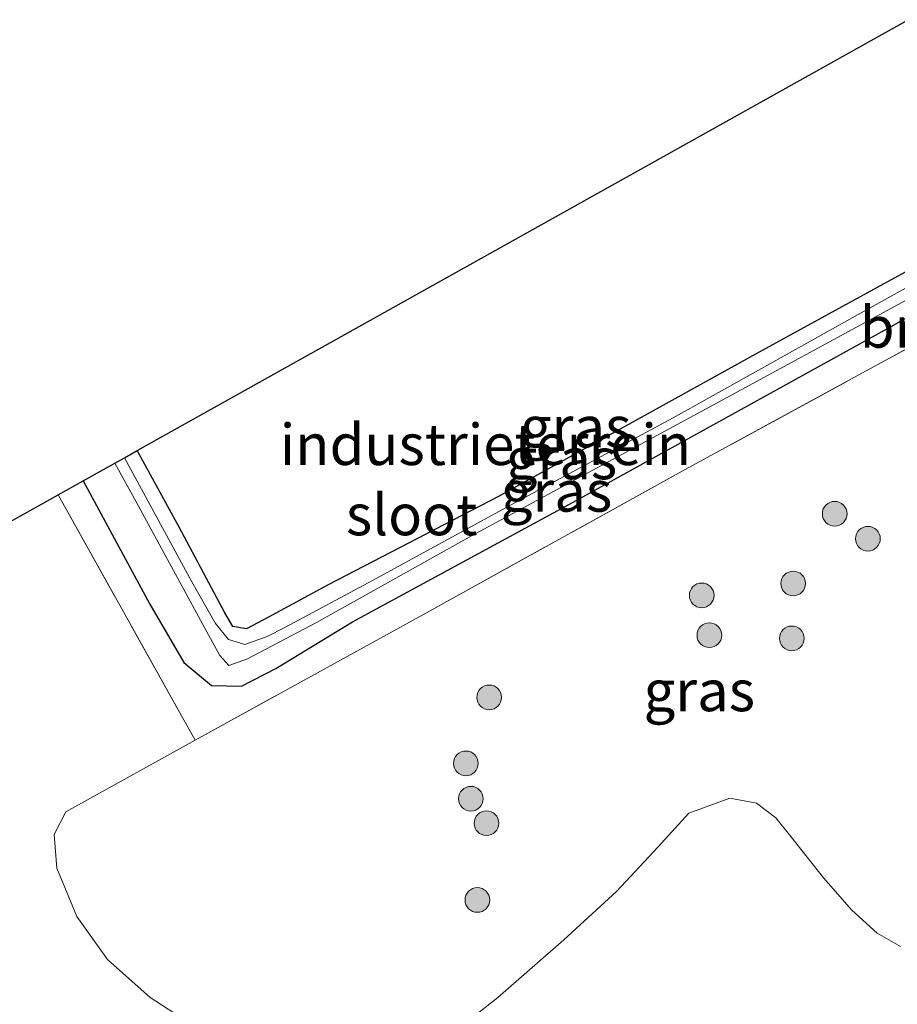
# Model space of a CAD drawing. Units: metres. Extents: x 169997 to 176088, y 359220 to 362501.
# Drawn here: x 170089 to 170143, y 359425 to 359485 of the extents above; entities that cross this region are included whole.
import ezdxf
from ezdxf.enums import TextEntityAlignment as Align

# ---------------------------------------------------------------- set-up
doc = ezdxf.new("R2010")
doc.units = ezdxf.units.M
doc.linetypes.add('IE-TERREINAFSCHEIDING', pattern=[10, 8, -2])
doc.layers.get('0').update_dxf_attribs({"lineweight": 25})
for name, color, linetype, lineweight in [('B-ME-GR-BOMENSTRUIKEN-GV-B6', 93, 'Continuous', 18), ('B-ME-GR-BOOM-S-B1', 93, 'Continuous', 18), ('B-ME-IE-GRASLAND-GV-B6', 93, 'Continuous', 18), ('B-ME-IE-GRONDWERKLIJN-GROND_INGERICHT-GV-B6', 253, 'Continuous', 18), ('B-ME-IE-GRONDWERKLIJN-GROND_NIETINGERICHT-GV-B6', 253, 'Continuous', 18), ('B-ME-IE-TERREINAFSCHEIDING-RASTERHEKWERK-L-B1', 8, 'IE-TERREINAFSCHEIDING', 18), ('B-ME-OG-WATER-GV-B6', 153, 'Continuous', 18)]:
    doc.layers.add(name, color=color, linetype=linetype, lineweight=lineweight)
doc.layers.add('B-ME-GW-INSTEEKWATERGANG-L-B1', color=10, linetype='Continuous')
doc.layers.add('B-ME-KG-KADASTRAAL-OPNAMEDTMGRENS-L-B1', color=10, linetype='Continuous')
doc.styles.add('NLCS-ISO', font='NLCS-ISO.TTF')

# ---------------------------------------------------------------- blocks, each defined once
blk = doc.blocks.new('boom')
h = blk.add_hatch(color=256)
edge = h.paths.add_edge_path()
edge.add_arc((0, 0), 0.75, 0, 360)
blk.add_circle((0, 0), 0.75)

msp = doc.modelspace()

# ---------------------------------------------------------------- linework, layer by layer
at = {"layer": 'B-ME-GW-INSTEEKWATERGANG-L-B1'}
for points in [[(170150.069, 359473.259, 34.478), (170134.411, 359464.692, 34.437), (170118.362, 359455.787, 34.538), (170108.065, 359450.458, 34.687), (170104.443, 359448.489, 34.744), (170103.105, 359447.778, 34.768), (170102.276, 359447.924, 34.768), (170101.791, 359448.751, 34.768), (170099.016, 359453.958, 34.768), (170096.475, 359458.601, 34.695)], [(170093.201, 359456.77, 35.103), (170097.23, 359449.278, 35.225), (170099.301, 359445.729, 35.233), (170100.972, 359444.35, 35.18), (170102.806, 359444.301, 35.136), (170104.892, 359445.373, 35.12), (170109.534, 359448.199, 35.12), (170122.928, 359455.481, 35.039), (170142.241, 359466.143, 34.784), (170151.246, 359471.268, 34.522)]]:
    msp.add_polyline3d(points, dxfattribs=at)
at = {"layer": 'B-ME-IE-GRASLAND-GV-B6'}
for points in [[(170150.069, 359473.259, 34.478), (170150.48, 359472.565, 33.891), (170140.234, 359466.877, 33.847), (170128.999, 359460.599, 34.049), (170118.877, 359455.158, 34.036), (170110.795, 359450.732, 34.036), (170105.438, 359447.867, 34.036), (170104.352, 359447.317, 34.036), (170103, 359446.835, 34.036), (170102.014, 359447.134, 34.036), (170101.233, 359448.109, 34.117), (170099.78, 359450.635, 34.186), (170097.621, 359454.619, 34.198), (170095.697, 359458.166, 34.198), (170096.475, 359458.601, 34.695), (170099.016, 359453.958, 34.768), (170101.791, 359448.751, 34.768), (170102.276, 359447.924, 34.768), (170103.105, 359447.778, 34.768), (170104.443, 359448.489, 34.744), (170108.065, 359450.458, 34.687), (170118.362, 359455.787, 34.538), (170134.411, 359464.692, 34.437), (170150.069, 359473.259, 34.478)], [(170150.854, 359471.932, 34.008), (170151.246, 359471.268, 34.522), (170142.241, 359466.143, 34.784), (170122.928, 359455.481, 35.039), (170109.534, 359448.199, 35.12), (170104.892, 359445.373, 35.12), (170102.806, 359444.301, 35.136), (170100.972, 359444.35, 35.18), (170099.301, 359445.729, 35.233), (170097.23, 359449.278, 35.225), (170093.201, 359456.77, 35.103), (170095.122, 359457.845, 34.198), (170096.409, 359455.488, 34.198), (170100.701, 359447.599, 34.186), (170101.479, 359446.164, 34.186), (170102.036, 359445.56, 34.186), (170103.162, 359445.959, 34.186), (170107.351, 359448.164, 34.105), (170116.812, 359453.44, 34.085), (170132.207, 359461.779, 33.964), (170150.854, 359471.932, 34.008)], [(170151.246, 359471.268, 34.522), (170152.179, 359469.69, 35.126), (170148.373, 359467.616, 35.118), (170129.916, 359457.557, 35.079), (170113.623, 359448.533, 35.14), (170099.985, 359441.022, 35.302), (170091.668, 359455.912, 35.265), (170093.201, 359456.77, 35.103), (170097.23, 359449.278, 35.225), (170099.301, 359445.729, 35.233), (170100.972, 359444.35, 35.18), (170102.806, 359444.301, 35.136), (170104.892, 359445.373, 35.12), (170109.534, 359448.199, 35.12), (170122.928, 359455.481, 35.039), (170142.241, 359466.143, 34.784), (170151.246, 359471.268, 34.522)], [(170100.263, 359423.445, 35.249), (170097.265, 359425.387, 35.293), (170094.675, 359427.698, 35.265), (170092.8, 359430.318, 35.285), (170091.603, 359433.246, 35.358), (170091.425, 359435.292, 35.358), (170092.142, 359436.676, 35.302), (170099.985, 359441.022, 35.302), (170113.623, 359448.533, 35.14), (170129.916, 359457.557, 35.079), (170148.373, 359467.616, 35.118), (170147.961, 359463.631, 35.116), (170149.138, 359461.482, 35.112), (170155.235, 359464.52, 35.324)], [(170142.799, 359428.486, 35.314), (170141.387, 359429.306, 35.269), (170139.854, 359430.687, 35.326), (170138.124, 359432.655, 35.366), (170136.147, 359435.173, 35.277), (170135.238, 359436.308, 35.277), (170134.072, 359437.202, 35.277), (170132.443, 359437.499, 35.225), (170129.948, 359436.596, 35.225), (170128.095, 359434.536, 35.225), (170125.573, 359431.826, 35.225), (170122.376, 359428.904, 35.229), (170118.364, 359425.391, 35.229), (170115.779, 359423.348, 35.233)]]:
    msp.add_polyline3d(points, dxfattribs=at)
at = {"layer": 'B-ME-IE-GRONDWERKLIJN-GROND_INGERICHT-GV-B6'}
msp.add_polyline3d([(170150.069, 359473.259, 34.478), (170134.411, 359464.692, 34.437), (170118.362, 359455.787, 34.538), (170108.065, 359450.458, 34.687), (170104.443, 359448.489, 34.744), (170103.105, 359447.778, 34.768), (170102.276, 359447.924, 34.768), (170101.791, 359448.751, 34.768), (170099.016, 359453.958, 34.768), (170096.475, 359458.601, 34.695), (170143.263, 359484.772, 34.194), (170150.069, 359473.259, 34.478)], dxfattribs=at)
at = {"layer": 'B-ME-IE-GRONDWERKLIJN-GROND_NIETINGERICHT-GV-B6'}
for points in [[(170000, 359404.638, 35.181), (170091.668, 359455.912, 35.265), (170099.985, 359441.022, 35.302), (170092.142, 359436.676, 35.302), (170091.425, 359435.292, 35.358), (170091.603, 359433.246, 35.358), (170092.8, 359430.318, 35.285), (170094.675, 359427.698, 35.265), (170097.265, 359425.387, 35.293), (170100.263, 359423.445, 35.249)], [(170115.779, 359423.348, 35.233), (170118.364, 359425.391, 35.229), (170122.376, 359428.904, 35.229), (170125.573, 359431.826, 35.225), (170128.095, 359434.536, 35.225), (170129.948, 359436.596, 35.225), (170132.443, 359437.499, 35.225), (170134.072, 359437.202, 35.277), (170135.238, 359436.308, 35.277), (170136.147, 359435.173, 35.277), (170138.124, 359432.655, 35.366), (170139.854, 359430.687, 35.326), (170141.387, 359429.306, 35.269), (170142.799, 359428.486, 35.314)]]:
    msp.add_polyline3d(points, dxfattribs=at)
at = {"layer": 'B-ME-IE-TERREINAFSCHEIDING-RASTERHEKWERK-L-B1'}
msp.add_polyline3d([(170152.179, 359469.69, 35.126), (170148.373, 359467.616, 35.118), (170129.916, 359457.557, 35.079), (170113.623, 359448.533, 35.14), (170099.985, 359441.022, 35.302), (170091.668, 359455.912, 35.265)], dxfattribs=at)
at = {"layer": 'B-ME-KG-KADASTRAAL-OPNAMEDTMGRENS-L-B1'}
msp.add_polyline3d([(170000, 359404.638, 35.181), (170091.668, 359455.912, 35.265), (170093.201, 359456.77, 35.103), (170095.122, 359457.845, 34.198), (170095.697, 359458.166, 34.198), (170096.475, 359458.601, 34.695), (170143.263, 359484.772, 34.194)], dxfattribs=at)
at = {"layer": 'B-ME-OG-WATER-GV-B6'}
msp.add_polyline3d([(170150.48, 359472.565, 33.891), (170150.854, 359471.932, 34.008), (170132.207, 359461.779, 33.964), (170116.812, 359453.44, 34.085), (170107.351, 359448.164, 34.105), (170103.162, 359445.959, 34.186), (170102.036, 359445.56, 34.186), (170101.479, 359446.164, 34.186), (170100.701, 359447.599, 34.186), (170096.409, 359455.488, 34.198), (170095.122, 359457.845, 34.198), (170095.697, 359458.166, 34.198), (170097.621, 359454.619, 34.198), (170099.78, 359450.635, 34.186), (170101.233, 359448.109, 34.117), (170102.014, 359447.134, 34.036), (170103, 359446.835, 34.036), (170104.352, 359447.317, 34.036), (170105.438, 359447.867, 34.036), (170110.795, 359450.732, 34.036), (170118.877, 359455.158, 34.036), (170128.999, 359460.599, 34.049), (170140.234, 359466.877, 33.847), (170150.48, 359472.565, 33.891)], dxfattribs=at)

# ---------------------------------------------------------------- block references
at = {"layer": 'B-ME-GR-BOOM-S-B1', "rotation": 90}
for p in [(170138.813, 359454.769, 35.011), (170140.828, 359453.253, 35.047), (170136.291, 359450.538, 35.192), (170130.741, 359449.814, 35.156), (170131.204, 359447.394, 35.156), (170136.209, 359447.203, 35.233), (170117.84, 359443.619, 35.196), (170116.423, 359439.611, 35.196), (170116.726, 359437.463, 35.192), (170117.674, 359435.977, 35.192), (170117.122, 359431.316, 35.334)]:
    msp.add_blockref('boom', p, dxfattribs=at)

# ---------------------------------------------------------------- texts
at = {"layer": 'B-ME-GR-BOMENSTRUIKEN-GV-B6', "ltscale": 0.2, "style": 'NLCS-ISO'}
msp.add_text('bmn en strkn', height=2.5, dxfattribs=at).set_placement((170150.8442, 359466.1048), align=Align.MIDDLE_CENTER)
at = {"layer": 'B-ME-IE-GRASLAND-GV-B6', "ltscale": 0.2, "style": 'NLCS-ISO'}
for p in [(170123.0885, 359460.047), (170122.2235, 359458.1165), (170121.9235, 359456.145), (170130.5935, 359444.0285)]:
    msp.add_text('gras', height=2.5, dxfattribs=at).set_placement(p, align=Align.MIDDLE_CENTER)
at = {"layer": 'B-ME-IE-GRONDWERKLIJN-GROND_INGERICHT-GV-B6', "ltscale": 0.2, "style": 'NLCS-ISO'}
msp.add_text('industrieterrein', height=2.5, dxfattribs=at).set_placement((170117.6121, 359458.9773), align=Align.MIDDLE_CENTER)
at = {"layer": 'B-ME-OG-WATER-GV-B6', "ltscale": 0.2, "style": 'NLCS-ISO'}
msp.add_text('sloot', height=2.5, dxfattribs=at).set_placement((170113.1305, 359454.7128), align=Align.MIDDLE_CENTER)

doc.saveas('drawing.dxf')
